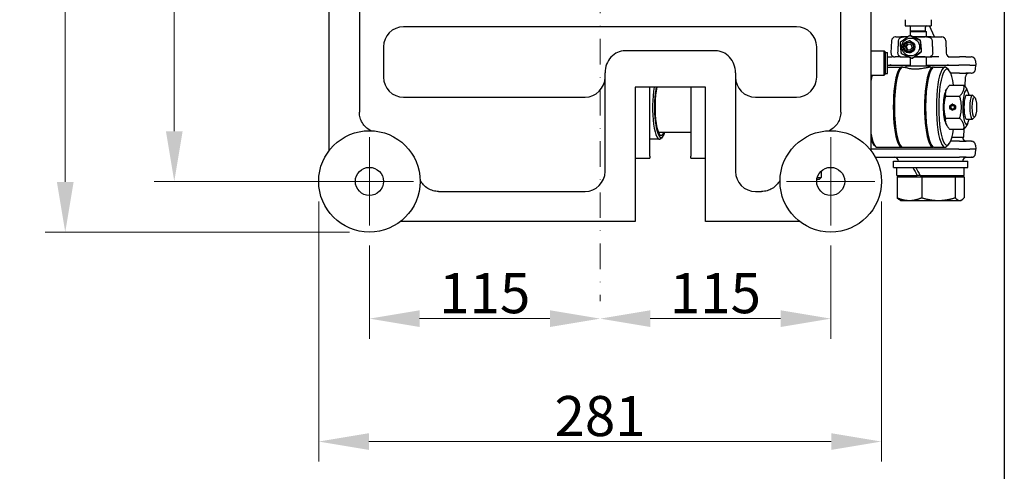
# Model space of a CAD drawing. Units: millimetres. Extents: x 155 to 2090, y 19 to 2724.
# Drawn here: x 646 to 1137, y 294 to 519 of the extents above; entities that cross this region are included whole.
import ezdxf

# ---------------------------------------------------------------- set-up
doc = ezdxf.new("R2010")
doc.units = ezdxf.units.MM
doc.header["$LTSCALE"] = 10
doc.linetypes.add('DASHDOT2', pattern=[12.7, 6.35, -3.175, 0, -3.175])
for name, color, linetype, lineweight in [('Center Mark(Hillmar_metric)', 7, 'Continuous', 18), ('Centerline(Hillmar_metric)', 7, 'Continuous', 18), ('Dimensions(Hillmar_metric)', 7, 'Continuous', 13), ('Sketch Geometry(Hillmar_metric)', 7, 'Continuous', 25), ('Visible Edges(Hillmar_metric)', 7, 'Continuous', 25)]:
    doc.layers.add(name, color=color, linetype=linetype, lineweight=lineweight)
doc.styles.add('Hillmar_metric_Dimensions', font='arial.ttf')
doc.dimstyles.new('DEFAULT-ISO-Method 1b-Hillmar_metric', dxfattribs={"dimscale": 10, "dimtxt": 2, "dimasz": 2.5, "dimexe": 1, "dimexo": 1, "dimgap": 0.25, "dimtad": 1, "dimtih": 1, "dimtoh": 1, "dimrnd": 1e-08, "dimdsep": 46, "dimtxsty": 'Hillmar_metric_Dimensions', "dimcen": 0.09, "dimdle": 8, "dimclrd": 7, "dimclre": 7, "dimclrt": 7, "dimazin": 2, "dimtfac": 0.75, "dimtmove": 0, "dimatfit": 3, "dimfxl": 1, "dimtolj": 1, "dimlwd": 9, "dimlwe": 9, "dimarcsym": 0})

# ---------------------------------------------------------------- blocks, each defined once
blk = doc.blocks.new('*D33')
at = {"layer": 'Defpoints', "color": 0, "linetype": 'Continuous', "transparency": 16777216}
for p in [(795.31, 438.19), (1075.88, 438.19), (1075.88, 308.53)]:
    blk.add_point(p, dxfattribs=at)
at = {"layer": 'Dimensions(Hillmar_metric)', "color": 7, "linetype": 'Continuous', "lineweight": 9, "transparency": 16777216}
for p, q in [((795.31, 428.19), (795.31, 298.53)), ((1075.88, 428.19), (1075.88, 298.53)), ((820.31, 308.53), (1050.88, 308.53))]:
    blk.add_line(p, q, dxfattribs=at)
at = {"layer": 'Dimensions(Hillmar_metric)', "color": 7, "linetype": 'Continuous', "transparency": 16777216}
for points in [[(820.31, 312.7), (820.31, 304.37), (795.31, 308.53)], [(1050.88, 312.7), (1050.88, 304.37), (1075.88, 308.53)]]:
    blk.add_solid(points, dxfattribs=at)
at = {"layer": 'Dimensions(Hillmar_metric)', "color": 7, "linetype": 'Continuous', "lineweight": 13, "transparency": 16777216, "insert": (935.6, 321.24), "char_height": 20, "attachment_point": 5, "style": 'Hillmar_metric_Dimensions'}
blk.add_mtext('\\A1;281', dxfattribs=at)
blk = doc.blocks.new('*D34')
at = {"layer": 'Defpoints', "color": 0, "linetype": 'Continuous', "transparency": 16777216}
for p in [(820.6, 663.47), (668.94, 412.91), (820.6, 412.91)]:
    blk.add_point(p, dxfattribs=at)
at = {"layer": 'Dimensions(Hillmar_metric)', "color": 7, "linetype": 'Continuous', "lineweight": 9, "transparency": 16777216}
for p, q in [((810.6, 663.47), (658.94, 663.47)), ((668.94, 638.47), (668.94, 550.9)), ((668.94, 437.91), (668.94, 525.48)), ((810.6, 412.91), (658.94, 412.91))]:
    blk.add_line(p, q, dxfattribs=at)
at = {"layer": 'Dimensions(Hillmar_metric)', "color": 7, "linetype": 'Continuous', "transparency": 16777216}
for points in [[(664.77, 638.47), (673.1, 638.47), (668.94, 663.47)], [(664.77, 437.91), (673.1, 437.91), (668.94, 412.91)]]:
    blk.add_solid(points, dxfattribs=at)
at = {"layer": 'Dimensions(Hillmar_metric)', "color": 7, "linetype": 'Continuous', "lineweight": 13, "transparency": 16777216, "insert": (668.94, 538.19), "char_height": 20, "attachment_point": 5, "style": 'Hillmar_metric_Dimensions'}
blk.add_mtext('\\A1;251', dxfattribs=at)
blk = doc.blocks.new('*D35')
at = {"layer": 'Defpoints', "color": 0, "linetype": 'Continuous', "transparency": 16777216}
for p in [(798.6, 638.19), (723.3, 438.19), (820.6, 438.19)]:
    blk.add_point(p, dxfattribs=at)
at = {"layer": 'Dimensions(Hillmar_metric)', "color": 7, "linetype": 'Continuous', "lineweight": 9, "transparency": 16777216}
for p, q in [((788.6, 638.19), (713.3, 638.19)), ((723.3, 613.19), (723.3, 550.9)), ((723.3, 463.19), (723.3, 525.48)), ((810.6, 438.19), (713.3, 438.19))]:
    blk.add_line(p, q, dxfattribs=at)
at = {"layer": 'Dimensions(Hillmar_metric)', "color": 7, "linetype": 'Continuous', "transparency": 16777216}
for points in [[(719.13, 613.19), (727.46, 613.19), (723.3, 638.19)], [(719.13, 463.19), (727.46, 463.19), (723.3, 438.19)]]:
    blk.add_solid(points, dxfattribs=at)
at = {"layer": 'Dimensions(Hillmar_metric)', "color": 7, "linetype": 'Continuous', "lineweight": 13, "transparency": 16777216, "insert": (723.3, 538.19), "char_height": 20, "attachment_point": 5, "style": 'Hillmar_metric_Dimensions'}
blk.add_mtext('\\A1;200', dxfattribs=at)
blk = doc.blocks.new('*D36')
at = {"layer": 'Defpoints', "color": 0, "linetype": 'Continuous', "transparency": 16777216}
for p in [(820.6, 416.19), (935.6, 378.42), (935.6, 369.79)]:
    blk.add_point(p, dxfattribs=at)
at = {"layer": 'Dimensions(Hillmar_metric)', "color": 7, "linetype": 'Continuous', "lineweight": 9, "transparency": 16777216}
for p, q in [((820.6, 406.19), (820.6, 359.79)), ((845.6, 369.79), (910.6, 369.79))]:
    blk.add_line(p, q, dxfattribs=at)
at = {"layer": 'Dimensions(Hillmar_metric)', "color": 7, "linetype": 'Continuous', "transparency": 16777216}
for points in [[(845.6, 373.96), (845.6, 365.63), (820.6, 369.79)], [(910.6, 373.96), (910.6, 365.63), (935.6, 369.79)]]:
    blk.add_solid(points, dxfattribs=at)
at = {"layer": 'Dimensions(Hillmar_metric)', "color": 7, "linetype": 'Continuous', "lineweight": 13, "transparency": 16777216, "insert": (878.1, 382.5), "char_height": 20, "attachment_point": 5, "style": 'Hillmar_metric_Dimensions'}
blk.add_mtext('\\A1;115', dxfattribs=at)
blk = doc.blocks.new('*D37')
at = {"layer": 'Defpoints', "color": 0, "linetype": 'Continuous', "transparency": 16777216}
for p in [(1050.6, 416.19), (935.6, 378.42), (935.6, 369.79)]:
    blk.add_point(p, dxfattribs=at)
at = {"layer": 'Dimensions(Hillmar_metric)', "color": 7, "linetype": 'Continuous', "lineweight": 9, "transparency": 16777216}
for p, q in [((1050.6, 406.19), (1050.6, 359.79)), ((1025.6, 369.79), (960.6, 369.79))]:
    blk.add_line(p, q, dxfattribs=at)
at = {"layer": 'Dimensions(Hillmar_metric)', "color": 7, "linetype": 'Continuous', "transparency": 16777216}
for points in [[(960.6, 373.96), (960.6, 365.63), (935.6, 369.79)], [(1025.6, 373.96), (1025.6, 365.63), (1050.6, 369.79)]]:
    blk.add_solid(points, dxfattribs=at)
at = {"layer": 'Dimensions(Hillmar_metric)', "color": 7, "linetype": 'Continuous', "lineweight": 13, "transparency": 16777216, "insert": (993.1, 382.5), "char_height": 20, "attachment_point": 5, "style": 'Hillmar_metric_Dimensions'}
blk.add_mtext('\\A1;115', dxfattribs=at)

msp = doc.modelspace()

# ---------------------------------------------------------------- linework, layer by layer
at = {"layer": 'Center Mark(Hillmar_metric)'}
for p, q in [((820.5951, 460.1916), (820.5951, 416.1916)), ((1050.5951, 460.1916), (1050.5951, 416.1916)), ((842.5951, 438.1916), (798.5951, 438.1916)), ((1072.5951, 438.1916), (1028.5951, 438.1916))]:
    msp.add_line(p, q, dxfattribs=at)
at = {"layer": 'Centerline(Hillmar_metric)', "linetype": 'DASHDOT2', "ltscale": 0.2}
msp.add_line((935.5951, 713.1993), (935.5951, 378.4217), dxfattribs=at)
at = {"layer": 'Sketch Geometry(Hillmar_metric)'}
msp.add_line((1137.1476, 1607.3786), (1137.1476, 247.4386), dxfattribs=at)
at = {"layer": 'Visible Edges(Hillmar_metric)'}
for p, q in [((800.5951, 453.6555), (800.5951, 622.7276)), ((1070.5951, 622.7276), (1070.5951, 453.6555)), ((815.5951, 603.7353), (815.5951, 472.6479)), ((1055.5951, 472.6479), (1055.5951, 603.7353)), ((1087.6351, 518.7794), (1087.6351, 515.6416)), ((1087.6351, 515.6416), (1100.6351, 515.6416)), ((1102.3915, 510.1916), (1099.9062, 515.6416)), ((1100.6351, 518.7794), (1100.6351, 515.6416)), ((1033.5951, 515.1916), (837.5951, 515.1916)), ((1090.1371, 510.9398), (1089.9714, 510.9398)), ((1090.4251, 513.1416), (1090.1351, 512.8516)), ((1090.1351, 512.8516), (1098.1351, 512.8516)), ((1090.1351, 512.8516), (1090.1351, 510.9398)), ((1090.4251, 513.1416), (1090.4251, 515.1116)), ((1097.8451, 513.1416), (1090.4251, 513.1416)), ((1097.8451, 513.1416), (1097.8451, 515.1116)), ((1097.8451, 513.1416), (1098.1351, 512.8516)), ((1098.1351, 512.8516), (1098.1351, 510.1916)), ((1080.904, 508.2788), (1080.6421, 502.2788)), ((1083.0436, 510.1916), (1082.9021, 510.1916)), ((1083.0436, 510.1916), (1085.4925, 510.1916)), ((1087.8623, 510.1916), (1085.4925, 510.1916)), ((1088.8564, 510.1605), (1087.8275, 510.1605)), ((1087.8495, 505.3914), (1088.8762, 506.7827)), ((1087.8623, 510.1916), (1088.9005, 510.1916)), ((1089.1958, 506.7457), (1088.1964, 505.3914)), ((1088.8762, 506.7827), (1090.5884, 506.5848)), ((1090.4537, 508.1936), (1089.6226, 508.1936)), ((1090.5884, 506.5848), (1091.274, 504.9957)), ((1091.8141, 510.1916), (1097.7712, 510.1916)), ((1097.7364, 510.1605), (1091.883, 510.1605)), ((1095.368, 508.5523), (1095.2023, 508.5523)), ((1100.6695, 510.1916), (1097.7712, 510.1916)), ((1100.6695, 510.1916), (1105.922, 510.1916)), ((1105.935, 510.1916), (1105.922, 510.1916)), ((1107.9331, 508.2788), (1108.2027, 502.1043)), ((827.5951, 505.1916), (827.5951, 490.1916)), ((993.0951, 503.3082), (948.0951, 503.3082)), ((1043.5951, 490.1916), (1043.5951, 505.1916)), ((1070.5951, 503.1916), (1077.2506, 503.1916)), ((1077.2506, 491.1916), (1077.2506, 503.1916)), ((1077.8506, 502.5916), (1077.2506, 503.1916)), ((1077.8506, 491.7916), (1077.8506, 502.5916)), ((1077.8506, 502.3916), (1078.8506, 502.3916)), ((1078.8506, 491.9916), (1078.8506, 502.3916)), ((1088.5351, 503.8023), (1087.8495, 505.3914)), ((1088.1964, 505.3914), (1087.8495, 505.3914)), ((1088.1964, 505.3914), (1088.882, 503.8023)), ((1090.2474, 503.6044), (1088.5351, 503.8023)), ((1088.5351, 503.8023), (1088.882, 503.8023)), ((1088.882, 503.8023), (1090.2746, 503.6414)), ((1090.4537, 502.1936), (1089.6226, 502.1936)), ((1091.274, 504.9957), (1090.2474, 503.6044)), ((1095.926, 502.8061), (1095.7603, 502.8061)), ((1078.8506, 500.1916), (1080.4991, 500.1916)), ((1078.8506, 496.1916), (1080.7659, 496.1916)), ((1080.7659, 496.1916), (1090.1351, 496.1916)), ((1082.6402, 500.1916), (1082.7833, 500.1916)), ((1085.2322, 500.1916), (1082.7833, 500.1916)), ((1085.2322, 500.1916), (1087.8363, 500.1916)), ((1087.8275, 500.1936), (1089.4149, 500.1936)), ((1089.4193, 500.1916), (1087.8363, 500.1916)), ((1090.1351, 499.8706), (1090.1351, 495.7916)), ((1091.2531, 499.4473), (1091.0874, 499.4473)), ((1097.7452, 500.1916), (1092.3183, 500.1916)), ((1092.3212, 500.1936), (1097.7364, 500.1936)), ((1097.7452, 500.1916), (1100.9301, 500.1916)), ((1098.1351, 500.1916), (1098.1351, 495.7916)), ((1098.1351, 496.1916), (1108.5018, 496.1916)), ((1104.5079, 500.1916), (1100.9301, 500.1916)), ((1108.5018, 496.1916), (1114.5354, 496.1916)), ((1109.1864, 500.1916), (1114.7443, 500.1916)), ((1120.0063, 496.1916), (1114.5354, 496.1916)), ((1117.9091, 500.1916), (1114.7443, 500.1916)), ((1117.9091, 500.1916), (1120.684, 500.1916)), ((1120.0063, 496.1916), (1122.7812, 496.1916)), ((1120.7844, 500.1916), (1120.684, 500.1916)), ((1122.892, 496.1916), (1122.7812, 496.1916)), ((1122.7817, 498.2962), (1122.892, 496.1916)), ((1122.7817, 494.0869), (1122.892, 496.1916)), ((938.0951, 490.1357), (938.0951, 492.3618)), ((1003.0951, 492.3618), (1003.0951, 490.1357)), ((1070.5951, 491.1916), (1077.2506, 491.1916)), ((1077.8506, 491.7916), (1077.2506, 491.1916)), ((1077.8506, 491.9916), (1078.8506, 491.9916)), ((1078.8506, 495.1916), (1086.0778, 495.1916)), ((1086.615, 495.1916), (1087.7869, 495.1916)), ((1088.2351, 495.7916), (1099.5006, 495.7916)), ((1088.2351, 494.8013), (1088.2351, 495.7916)), ((1094.554, 494.1916), (1091.0327, 494.1916)), ((1099.5006, 495.7916), (1099.7374, 495.7916)), ((1099.7374, 495.7916), (1100.0351, 495.7916)), ((1100.0351, 495.1428), (1100.0351, 495.7916)), ((1100.4833, 495.1916), (1101.6553, 495.1916)), ((1102.1925, 495.1916), (1107.564, 495.1916)), ((1109.4387, 493.7261), (1108.5093, 494.7016)), ((1114.7443, 492.1916), (1110.3638, 492.1916)), ((1114.7443, 492.1916), (1117.9091, 492.1916)), ((1120.684, 492.1916), (1117.9091, 492.1916)), ((1120.684, 492.1916), (1120.7844, 492.1916)), ((938.0951, 443.1916), (938.0951, 490.1357)), ((1003.0951, 490.1357), (1003.0951, 443.1916)), ((1109.8768, 486.1612), (1116.971, 486.1612)), ((1117.6102, 485.4314), (1117.7363, 490.2439)), ((988.0951, 485.1916), (953.0951, 485.1916)), ((953.0951, 485.1916), (953.0951, 418.1916)), ((960.3397, 450.7916), (960.3397, 485.1916)), ((980.8506, 485.1916), (980.8506, 450.7916)), ((988.0951, 418.1916), (988.0951, 485.1916)), ((1107.8366, 483.1428), (1108.311, 484.0528)), ((1118.307, 481.1916), (1121.2371, 481.1916)), ((1119.0112, 483.1428), (1118.5368, 484.0528)), ((837.5951, 480.1916), (928.0951, 480.1916)), ((1013.0951, 480.1916), (1033.5951, 480.1916)), ((1107.8357, 480.6764), (1114.9298, 480.6764)), ((1110.6694, 476.0616), (1110.6557, 476.3404)), ((1110.6557, 476.3404), (1110.9263, 476.3404)), ((1110.9643, 476.5441), (1110.9031, 476.2159)), ((1110.9031, 476.2159), (1111.0028, 476.0031)), ((1122.45, 480.0691), (1121.5207, 481.0446)), ((1110.8176, 475.8808), (1110.6694, 476.0616)), ((1111.948, 475.8808), (1110.8176, 475.8808)), ((1111.0028, 476.0031), (1111.7628, 476.0031)), ((1107.8357, 469.7067), (1114.9298, 469.7067)), ((1107.8366, 467.2403), (1108.311, 466.3304)), ((1118.307, 469.1916), (1121.2371, 469.1916)), ((1119.0112, 467.2403), (1118.5368, 466.3304)), ((1122.45, 470.3141), (1121.5207, 469.3385)), ((964.6574, 462.6916), (980.8506, 462.6916)), ((1109.8768, 464.2219), (1116.971, 464.2219)), ((1116.9493, 460.1916), (1117.0573, 464.3148)), ((965.2307, 459.1916), (960.3397, 459.1916)), ((966.7304, 460.3639), (965.9869, 459.5835)), ((1071.07, 458.1916), (1070.5951, 458.1916)), ((1071.995, 456.657), (1072.9244, 455.6815)), ((1109.4387, 456.657), (1108.5093, 455.6815)), ((1114.7443, 458.1916), (1110.3638, 458.1916)), ((1111.0463, 460.1916), (1116.9493, 460.1916)), ((1114.7443, 458.1916), (1117.9091, 458.1916)), ((1120.684, 458.1916), (1117.9091, 458.1916)), ((1120.684, 458.1916), (1120.7844, 458.1916)), ((1072.7422, 454.1916), (1070.5951, 454.1916)), ((1114.5354, 454.1916), (1072.7422, 454.1916)), ((1073.8697, 455.1916), (1086.0778, 455.1916)), ((1086.615, 455.1916), (1101.6553, 455.1916)), ((1102.1925, 455.1916), (1107.564, 455.1916)), ((1114.5354, 454.1916), (1120.0063, 454.1916)), ((1122.7812, 454.1916), (1120.0063, 454.1916)), ((1122.7812, 454.1916), (1122.892, 454.1916)), ((1122.7817, 456.2962), (1122.892, 454.1916)), ((1122.7817, 452.0869), (1122.892, 454.1916)), ((953.0951, 449.7916), (960.3397, 449.7916)), ((960.3397, 450.7916), (960.3397, 449.7916)), ((980.8506, 449.7916), (980.8506, 450.7916)), ((980.8506, 449.7916), (988.0951, 449.7916)), ((1072.8467, 450.1916), (1072.951, 450.1916)), ((1072.951, 450.1916), (1114.7443, 450.1916)), ((1081.892, 448.1916), (1118.892, 448.1916)), ((1081.892, 445.1916), (1081.892, 448.1916)), ((1117.9091, 450.1916), (1114.7443, 450.1916)), ((1117.9091, 450.1916), (1120.684, 450.1916)), ((1118.892, 445.1916), (1118.892, 448.1916)), ((1120.7844, 450.1916), (1120.684, 450.1916)), ((1045.8506, 443.3383), (1045.8506, 440.1916)), ((1081.892, 445.1916), (1118.892, 445.1916)), ((1083.592, 441.1916), (1083.592, 445.1916)), ((1117.192, 441.1916), (1117.192, 445.1916)), ((1044.8506, 439.1916), (1043.6669, 439.1916)), ((1043.8869, 440.1916), (1045.8506, 440.1916)), ((1044.8506, 439.1916), (1045.8506, 440.1916)), ((1083.592, 441.1916), (1093.6761, 441.1916)), ((1083.674, 440.3915), (1083.674, 430.0312)), ((1083.674, 440.3915), (1095.9551, 440.3915)), ((1086.542, 440.3915), (1086.542, 441.1916)), ((1094.7267, 441.1916), (1093.6761, 441.1916)), ((1095.1715, 441.1916), (1094.7267, 441.1916)), ((1095.1715, 441.1916), (1117.192, 441.1916)), ((1095.9551, 440.3915), (1095.9551, 430.0312)), ((1095.9551, 440.3915), (1112.673, 440.3915)), ((1112.673, 440.3915), (1117.1099, 440.3915)), ((1112.673, 440.3915), (1112.673, 430.0312)), ((1114.242, 440.3915), (1114.242, 441.1916)), ((1117.1099, 440.3915), (1117.1099, 430.0312)), ((855.0514, 433.1916), (928.0951, 433.1916)), ((1013.0951, 433.1916), (1016.1388, 433.1916)), ((1085.392, 428.6915), (1084.8742, 428.9904)), ((1085.392, 428.6915), (1089.8146, 428.6915)), ((1089.8146, 428.6915), (1104.3141, 428.6915)), ((1104.3141, 428.6915), (1114.8915, 428.6915)), ((1114.8915, 428.6915), (1115.392, 428.6915)), ((1115.392, 428.6915), (1115.9098, 428.9904)), ((953.0951, 418.1916), (836.0591, 418.1916)), ((1035.1312, 418.1916), (988.0951, 418.1916))]:
    msp.add_line(p, q, dxfattribs=at)
for centre, radius in [((820.5951, 438.1916), 25.2811), ((1050.5951, 438.1916), 25.2811), ((820.5951, 438.1916), 7), ((1050.5951, 438.1916), 7)]:
    msp.add_circle(centre, radius, dxfattribs=at)
for centre, radius, start, end in [((1089.8951, 515.1116), 0.53, 0, 90), ((1098.3751, 515.1116), 0.53, 90, 180), ((837.5951, 505.1916), 10, 90, 180), ((1033.5951, 505.1916), 10, 0, 90), ((1082.9021, 508.1916), 2, 90, 177.5), ((1105.935, 508.1916), 2, 2.5, 90), ((1082.6402, 502.1916), 2, 177.5, 270), ((1110.2008, 502.1916), 2, 182.5, 270), ((1120.7844, 498.1916), 2, 3, 90), ((1119.7356, 490.1916), 2, 90, 178.5), ((1120.7844, 494.1916), 2, 270, 357), ((837.5951, 490.1916), 10, 180, 270), ((928.0951, 490.1916), 10, 270, 0), ((1013.0951, 490.1916), 10, 180, 270), ((1033.5951, 490.1916), 10, 270, 0), ((1118.392, 460.1916), 2, 180, 270), ((1120.7844, 456.1916), 2, 3, 90), ((1120.7844, 452.1916), 2, 270, 357), ((1082.392, 448.1916), 2, 0, 90), ((1118.392, 448.1916), 2, 90, 180), ((928.0951, 443.1916), 10, 270, 0), ((1013.0951, 443.1916), 10, 180, 270)]:
    msp.add_arc(centre, radius, start, end, dxfattribs=at)
for centre, major_axis, ratio in [((1090.4537, 505.1936), (0, 4.45), 0.99507709), ((1089.6226, 505.1936), (0, -3), 0.99507709), ((1089.5618, 505.1936), (0, 2.3865), 0.99507709), ((1111.3828, 475.1916), (0, 1.5), 0.97664627), ((1122.2137, 475.1916), (0, 5), 0.21485357)]:
    msp.add_ellipse(centre, major_axis=major_axis, ratio=ratio, dxfattribs=at)
for centre, major_axis, ratio, start_param, end_param in [((948.0951, 492.3618), (0, 10.9464), 0.91354546, 0, 1.57079633), ((993.0951, 492.3618), (0, 10.9464), 0.91354546, 4.71238898, 6.28318531), ((1107.564, 475.1916), (0, 20), 0.21485357, 6.06137987, 9.6465834), ((1072.8931, 475.1916), (0, -19), 0.21485357, 3.71121397, 3.73950195), ((1073.8697, 475.1916), (0, 20), 0.21485357, 0.64350111, 0.86647589), ((1086.0778, 475.1916), (0, -20), 0.21485357, 3.07904938, 6.34572858), ((1086.615, 475.1916), (0, 20), 0.21485357, 0, 3.14159265), ((1101.6553, 475.1916), (0, -20), 0.21485357, 3.07904938, 6.34572858), ((1102.1925, 475.1916), (0, 20), 0.21485357, 0, 3.14159265), ((1094.1351, 493.6373), (1.8308, -10.1691), 0.5515493, 1.61299578, 1.68422151), ((1094.1351, 494.7458), (1.8308, -10.1691), 0.5515493, 1.50750713, 1.57433295), ((1108.5407, 475.1916), (0, -19), 0.21485357, 2.18627604, 7.23850193), ((1101.6553, 475.1916), (0, 18.33), 0.21485357, 0.68181717, 2.45977549), ((965.2307, 475.1916), (0, -16), 0.21485357, 4.03725745, 6.50499074), ((966.012, 475.1916), (0, -15.2), 0.21485357, 3.99436907, 6.8884203), ((966.012, 475.1916), (0, -14), 0.21485357, 3.91678603, 6.75033142), ((1108.5407, 475.1916), (0, -8.6), 0.21485357, 3.53250913, 5.89226883), ((1118.3071, 475.1916), (0, 8.6), 0.21485357, 5.48453519, 10.22342808), ((1118.3071, 475.1916), (0, 6.0002), 0.21485357, 6.2747142, 9.43324907), ((1121.2371, 475.1916), (0, 6), 0.21485357, 6.06137987, 9.6465834), ((1111.5976, 475.1916), (0, -1.5), 0.97664627, 3.83999614, 6.20978903), ((1111.3828, 475.1916), (0, -1.136), 0.97664627, 3.83999614, 9.87185386), ((1111.3828, 475.1916), (0, -0.9), 0.97664627, 3.83999614, 9.87185386), ((1111.5976, 475.1916), (0, 1.5), 0.97664627, 0.07339628, 0.4470759), ((1073.8697, 475.1916), (0, -20), 0.21485357, 5.41670942, 6.28318531), ((1072.8931, 475.1916), (0, -19), 0.21485357, 5.68527601, 6.06137987), ((1100.392, 439.8059), (16.165, -28.9864), 0.15783961, 4.43843515, 4.57695482), ((1100.392, 442.5772), (16.165, -28.9864), 0.15783961, 4.53462526, 4.67222894)]:
    msp.add_ellipse(centre, major_axis=major_axis, ratio=ratio, start_param=start_param, end_param=end_param, dxfattribs=at)
for points, weights in [([(1085.2986, 507.581), (1087.5524, 509.2604), (1089.9714, 510.9398)], [1, 1.15470053838, 1]), ([(1089.9714, 510.9398), (1092.5043, 509.746), (1095.2023, 508.5523)], [1, 1.15470053838, 1]), ([(1095.368, 508.5523), (1092.8351, 509.746), (1090.1371, 510.9398)], [1, 1.15470053838, 1]), ([(1084.2962, 508.2788), (1084.1332, 505.4147), (1083.9611, 502.2788)], [1, 1.00062142594, 1]), ([(1085.8566, 501.8348), (1085.495, 504.7079), (1085.2986, 507.581)], [1, 1.15470053838, 1]), ([(1095.2023, 508.5523), (1095.3987, 505.6792), (1095.7603, 502.8061)], [1, 1.15470053838, 1]), ([(1095.926, 502.8061), (1095.7296, 505.6792), (1095.368, 508.5523)], [1, 1.15470053838, 1]), ([(1101.6027, 502.2788), (1101.4306, 505.4147), (1101.2677, 508.2788)], [1, 1.00062142595, 1]), ([(1091.0874, 499.4473), (1088.3894, 500.6411), (1085.8566, 501.8348)], [1, 1.15470053838, 1]), ([(1095.7603, 502.8061), (1093.3413, 501.1267), (1091.0874, 499.4473)], [1, 1.15470053838, 1]), ([(1091.2531, 499.4473), (1093.6721, 501.1267), (1095.926, 502.8061)], [1, 1.15470053838, 1]), ([(1109.8768, 486.1612), (1107.3099, 483.4188), (1107.8357, 480.6764)], [1, 1.15470053838, 1]), ([(1114.9298, 480.6764), (1117.4968, 483.4188), (1116.971, 486.1612)], [1, 1.15470053838, 1]), ([(1116.971, 486.1612), (1118.0242, 485.0359), (1118.5368, 484.0528)], [1, 1.05817108356, 1.0725947439]), ([(1107.8357, 480.6764), (1106.2894, 475.1916), (1107.8357, 469.7067)], [1, 1.15470053838, 1]), ([(1114.9298, 469.7067), (1116.4762, 475.1916), (1114.9298, 480.6764)], [1, 1.15470053838, 1]), ([(1107.8357, 469.7067), (1107.3099, 466.9643), (1109.8768, 464.2219)], [1, 1.15470053838, 1]), ([(1116.971, 464.2219), (1117.4968, 466.9643), (1114.9298, 469.7067)], [1, 1.15470053838, 1]), ([(1118.5368, 466.3304), (1118.0242, 465.3472), (1116.971, 464.2219)], [1.0725947439, 1.05817108356, 1]), ([(1084.8742, 428.9904), (1084.3071, 429.3178), (1083.674, 430.0312)], [1.01893663288, 1.01985726708, 1]), ([(1083.674, 430.0312), (1086.9647, 428.6915), (1089.8146, 428.6915)], [1, 1.0379548493, 1]), ([(1089.8146, 428.6915), (1092.6644, 428.6915), (1095.9551, 430.0312)], [1, 1.0379548493, 1]), ([(1095.9551, 430.0312), (1100.4347, 428.6915), (1104.3141, 428.6915)], [1, 1.0379548493, 1]), ([(1104.3141, 428.6915), (1108.1935, 428.6915), (1112.673, 430.0312)], [1, 1.0379548493, 1]), ([(1112.673, 430.0312), (1113.8619, 428.6915), (1114.8915, 428.6915)], [1, 1.0379548493, 1]), ([(1114.8915, 428.6915), (1115.9211, 428.6915), (1117.1099, 430.0312)], [1, 1.0379548493, 1])]:
    msp.add_rational_spline(points, weights, degree=2, dxfattribs=at)
for points, knots in [([(1087.8275, 510.1605), (1087.058, 510.1605), (1086.1355, 510.1221), (1085.1999, 509.6848), (1084.939, 509.5076), (1084.6175, 509.167), (1084.482, 508.9609), (1084.3473, 508.6234), (1084.3056, 508.4437), (1084.2962, 508.2788)], [0, 0, 0, 0, 0.231976212, 0.231976212, 0.311085043, 0.311085043, 0.372828267, 0.372828267, 0.42017949, 0.42017949, 0.42017949, 0.42017949]), ([(1101.2677, 508.2788), (1101.2583, 508.4437), (1101.2165, 508.6234), (1101.0819, 508.9609), (1100.9464, 509.167), (1100.6248, 509.5076), (1100.364, 509.6848), (1099.4284, 510.1221), (1098.5058, 510.1605), (1097.7364, 510.1605)], [-0.42017949, -0.42017949, -0.42017949, -0.42017949, -0.372828267, -0.372828267, -0.311085043, -0.311085043, -0.231976212, -0.231976212, 0, 0, 0, 0]), ([(1083.9611, 502.2788), (1083.9595, 502.2492), (1083.9587, 502.22), (1083.9587, 501.9918), (1084.0065, 501.757), (1084.1671, 501.3694), (1084.3162, 501.152), (1084.6663, 500.7994), (1084.9467, 500.6205), (1085.9756, 500.1795), (1086.9857, 500.1936), (1087.8275, 500.1936)], [-0.471699728, -0.471699728, -0.471699728, -0.471699728, -0.463167495, -0.463167495, -0.403239614, -0.403239614, -0.337229189, -0.337229189, -0.253796023, -0.253796023, 0, 0, 0, 0]), ([(1097.7364, 500.1936), (1098.5782, 500.1936), (1099.5883, 500.1795), (1100.6172, 500.6205), (1100.8976, 500.7994), (1101.2476, 501.152), (1101.3968, 501.3694), (1101.5573, 501.757), (1101.6051, 501.9918), (1101.6051, 502.22), (1101.6044, 502.2492), (1101.6027, 502.2788)], [0, 0, 0, 0, 0.253796023, 0.253796023, 0.337229189, 0.337229189, 0.403239614, 0.403239614, 0.463167495, 0.463167495, 0.471699728, 0.471699728, 0.471699728, 0.471699728]), ([(1080.0455, 496.4246), (1080.0461, 496.424), (1080.0467, 496.4234), (1080.0805, 496.3896), (1080.1173, 496.361), (1080.2006, 496.3085), (1080.2476, 496.2858), (1080.4108, 496.2234), (1080.5636, 496.1916), (1080.7659, 496.1916)], [-0.0002691964, -0.0002691964, -0.0002691964, -0.0002691964, 0, 0, 0.0141404202, 0.0141404202, 0.0298231535, 0.0298231535, 0.0670438679, 0.0670438679, 0.0670438679, 0.0670438679]), ([(1080.4991, 500.1916), (1080.7124, 500.1916), (1080.9207, 500.2283), (1081.286, 500.3459), (1081.4401, 500.4263), (1081.5631, 500.5063)], [0, 0, 0, 0, 0.0323436177, 0.0323436177, 0.0662542192, 0.0662542192, 0.0662542192, 0.0662542192]), ([(1108.5018, 496.1916), (1108.5316, 496.1916), (1108.5615, 496.1923), (1108.7575, 496.202), (1108.8895, 496.233), (1109.0909, 496.3155), (1109.165, 496.3657), (1109.2234, 496.4234), (1109.2241, 496.424), (1109.2247, 496.4246)], [0, 0, 0, 0, 0.008981963, 0.008981963, 0.059149069, 0.059149069, 0.106080746, 0.106080746, 0.106599008, 0.106599008, 0.106599008, 0.106599008]), ([(1091.0327, 494.1916), (1090.8178, 494.2139), (1090.6089, 494.2402), (1089.6986, 494.3744), (1089.0959, 494.5208), (1088.2218, 494.7917), (1087.8903, 494.9346), (1087.5843, 495.1358), (1087.6102, 495.1916), (1087.7869, 495.1916)], [0.17703686, 0.17703686, 0.17703686, 0.17703686, 0.246846798, 0.246846798, 0.493693596, 0.493693596, 0.740437505, 0.740437505, 0.987181415, 0.987181415, 0.987181415, 0.987181415]), ([(1100.4833, 495.1916), (1100.3066, 495.1916), (1099.9573, 495.1358), (1098.9638, 494.9346), (1098.32, 494.7917), (1096.9527, 494.5208), (1096.1356, 494.3744), (1095.042, 494.2402), (1094.7981, 494.2139), (1094.554, 494.1916)], [2.961544244, 2.961544244, 2.961544244, 2.961544244, 3.208288153, 3.208288153, 3.455032063, 3.455032063, 3.701878861, 3.701878861, 3.771688798, 3.771688798, 3.771688798, 3.771688798]), ([(821.4029, 463.4597), (821.2869, 463.5139), (821.1718, 463.5704), (820.2385, 464.0514), (819.4723, 464.593), (818.1309, 465.8498), (817.5433, 466.5746), (816.5847, 468.1611), (816.2183, 469.0109), (815.7213, 470.7964), (815.5951, 471.7283), (815.5951, 472.6479)], [0.34711473, 0.34711473, 0.34711473, 0.34711473, 0.39301713, 0.39301713, 0.72275566, 0.72275566, 1.05249419, 1.05249419, 1.38223272, 1.38223272, 1.71197125, 1.71197125, 1.71197125, 1.71197125]), ([(1055.5951, 472.6479), (1055.5951, 471.7283), (1055.469, 470.7964), (1054.972, 469.0109), (1054.6056, 468.1611), (1053.6469, 466.5746), (1053.0594, 465.8498), (1051.7179, 464.593), (1050.9518, 464.0514), (1050.0184, 463.5704), (1049.9034, 463.5139), (1049.7874, 463.4597)], [0, 0, 0, 0, 0.32973853, 0.32973853, 0.65947706, 0.65947706, 0.98921559, 0.98921559, 1.31895412, 1.31895412, 1.36485652, 1.36485652, 1.36485652, 1.36485652]), ([(855.0514, 433.1916), (854.1319, 433.1916), (853.2, 433.3177), (851.4145, 433.8147), (850.5646, 434.1811), (848.9782, 435.1398), (848.2534, 435.7273), (846.9966, 437.0688), (846.455, 437.8349), (845.974, 438.7682), (845.9175, 438.8833), (845.8633, 438.9993)], [0, 0, 0, 0, 0.3297384, 0.3297384, 0.6594768, 0.6594768, 0.9892152, 0.9892152, 1.3189536, 1.3189536, 1.36485581, 1.36485581, 1.36485581, 1.36485581]), ([(1025.327, 438.9993), (1025.2727, 438.8833), (1025.2162, 438.7682), (1024.7353, 437.8349), (1024.1937, 437.0688), (1022.9368, 435.7273), (1022.2121, 435.1398), (1020.6256, 434.1811), (1019.7758, 433.8147), (1017.9902, 433.3177), (1017.0584, 433.1916), (1016.1388, 433.1916)], [0.34711492, 0.34711492, 0.34711492, 0.34711492, 0.39301688, 0.39301688, 0.72275511, 0.72275511, 1.05249335, 1.05249335, 1.38223158, 1.38223158, 1.71196982, 1.71196982, 1.71196982, 1.71196982])]:
    msp.add_open_spline(points, degree=3, knots=knots, dxfattribs=at)
msp.add_open_spline([(1087.7869, 495.1916), (1087.8851, 495.1916), (1088.0364, 495.1744), (1088.2367, 495.1419)], degree=3, dxfattribs=at)

# ---------------------------------------------------------------- dimensions: what is measured, and where the dimension line sits
at = {"layer": 'Dimensions(Hillmar_metric)', "color": 7, "linetype": 'Continuous', "lineweight": 13}
for base, p1, p2, angle, override, picture, middle in [((668.938, 412.9105), (820.5951, 663.4726), (820.5951, 412.9105), 90, {"dimgap": 0.25, "dimdec": 0, "dimtol": 0, "dimlim": 0, "dimtp": 0, "dimtm": 0, "dimtdec": 2, "dimtofl": 0, "dimatfit": 1}, '*D34', (668.938, 538.1916)), ((723.2962, 438.1916), (798.5951, 638.1916), (820.5951, 438.1916), 90, {"dimgap": 0.25, "dimdec": 2, "dimtol": 0, "dimlim": 0, "dimtp": 0, "dimtm": 0, "dimtdec": 2, "dimtofl": 0, "dimatfit": 1}, '*D35', (723.2962, 538.1916)), ((1075.8762, 308.5325), (795.314, 438.1916), (1075.8762, 438.1916), 180, {"dimgap": 0.25, "dimtih": 0, "dimtoh": 0, "dimdec": 0, "dimtol": 0, "dimlim": 0, "dimtp": 0, "dimtm": 0, "dimtdec": 2, "dimtofl": 0, "dimatfit": 1}, '*D33', (935.5951, 308.5325)), ((935.5951, 369.7934), (820.5951, 416.1916), (935.5951, 378.4217), 180, {"dimgap": 0.25, "dimtih": 0, "dimtoh": 0, "dimdec": 2, "dimse2": 1, "dimtol": 0, "dimlim": 0, "dimtp": 0, "dimtm": 0, "dimtdec": 2, "dimtofl": 0, "dimatfit": 1}, '*D36', (878.0951, 369.7934)), ((935.5951, 369.7934), (1050.5951, 416.1916), (935.5951, 378.4217), 180, {"dimgap": 0.25, "dimtih": 0, "dimtoh": 0, "dimdec": 2, "dimse2": 1, "dimtol": 0, "dimlim": 0, "dimtp": 0, "dimtm": 0, "dimtdec": 2, "dimtofl": 0, "dimatfit": 1}, '*D37', (993.0951, 369.7934))]:
    dim = msp.add_linear_dim(base=base, p1=p1, p2=p2, angle=angle, dimstyle='DEFAULT-ISO-Method 1b-Hillmar_metric', override=override, dxfattribs=at)
    dim.commit()
    dim.dimension.update_dxf_attribs({"geometry": picture, "text_midpoint": middle, "dimtype": 160})

doc.saveas('drawing.dxf')
